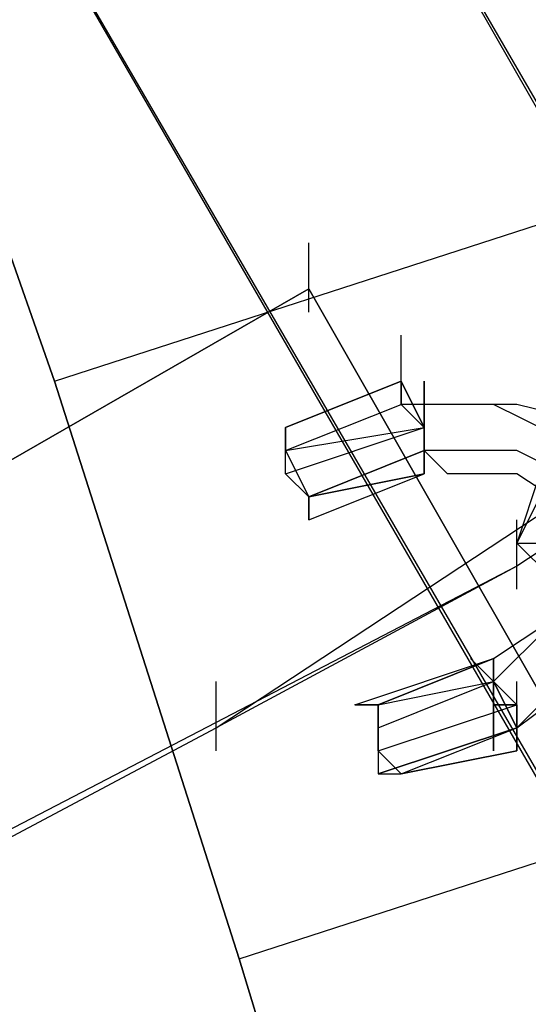
# Model space of a CAD drawing. Units: millimetres. Extents: x -1511 to 13583, y -5610 to 6134.
# Drawn here: x 8584 to 8613, y -2026 to -1969 of the extents above; entities that cross this region are included whole.
import ezdxf

# ---------------------------------------------------------------- set-up
doc = ezdxf.new("R2010")
doc.units = ezdxf.units.MM
doc.header["$LTSCALE"] = 700
doc.layers.add('HAGS-PLAN', color=2, linetype='Continuous')
doc.styles.add('HAGS-DIM', font='txt.shx', dxfattribs={"height": 200})
doc.dimstyles.new('HAGS-DIM2', dxfattribs={"dimtxt": 200, "dimasz": 250, "dimexe": 200, "dimexo": 500, "dimgap": 50, "dimtad": 0, "dimdec": 1, "dimlfac": 0.001, "dimzin": 0, "dimdsep": 46, "dimtxsty": 'HAGS-DIM', "dimblk1": 'CLOSED', "dimblk2": 'CLOSED', "dimsah": 1, "dimcen": 2.5, "dimse1": 1, "dimse2": 1, "dimclrd": 2, "dimclre": 2, "dimclrt": 7, "dimadec": 0, "dimazin": 0, "dimtfac": 1, "dimtdec": 1, "dimtix": 1, "dimtmove": 0, "dimatfit": 3, "dimldrblk": 'CLOSED', "dimfxl": 1, "dimtolj": 1, "dimtzin": 0, "dimarcsym": 0})

# ---------------------------------------------------------------- blocks, each defined once
blk = doc.blocks.new('_CLOSED')
at = {"color": 0, "linetype": 'ByBlock'}
for p, q in [((-1, 0.16667), (0, 0)), ((-1, 0.16667), (-1, -0.16667)), ((0, 0), (-1, -0.16667)), ((0, 0), (-1, 0))]:
    blk.add_line(p, q, dxfattribs=at)
blk = doc.blocks.new('*D14')
at = {"color": 2, "lineweight": -2, "transparency": 16777216}
for p, q in [((250.247, 6003.184), (6294.78, 6003.184)), ((13333.013, 6003.184), (6928.114, 6003.184))]:
    blk.add_line(p, q, dxfattribs=at)
at = {"layer": 'Defpoints', "color": 0, "transparency": 16777216}
for p in [(13583.013, 6003.184), (0.247, 3000.388, -47.968), (13583.013, -1988.245, 420.658)]:
    blk.add_point(p, dxfattribs=at)
at = {"color": 2, "lineweight": -2, "transparency": 16777216, "xscale": 250, "yscale": 250, "zscale": 250, "rotation": 180}
blk.add_blockref('_CLOSED', (0.247, 6003.184), dxfattribs=at)
at = {"color": 2, "lineweight": -2, "transparency": 16777216, "xscale": 250, "yscale": 250, "zscale": 250}
blk.add_blockref('_CLOSED', (13583.013, 6003.184), dxfattribs=at)
at = {"color": 7, "transparency": 16777216, "insert": (6611.447, 6003.184), "char_height": 200, "attachment_point": 5, "style": 'HAGS-DIM'}
blk.add_mtext('\\A1;13.6', dxfattribs=at)
blk = doc.blocks.new('*D16')
at = {"color": 2, "lineweight": -2, "transparency": 16777216}
for p, q in [((2276.997, 5348.696), (6328.114, 5348.696)), ((11826.771, 5348.696), (6894.78, 5348.696))]:
    blk.add_line(p, q, dxfattribs=at)
at = {"layer": 'Defpoints', "color": 0, "transparency": 16777216}
for p in [(12076.771, 5348.696), (2026.997, 2016.974, -47.968), (12076.771, -2024.195, 420.658)]:
    blk.add_point(p, dxfattribs=at)
at = {"color": 2, "lineweight": -2, "transparency": 16777216, "xscale": 250, "yscale": 250, "zscale": 250, "rotation": 180}
blk.add_blockref('_CLOSED', (2026.997, 5348.696), dxfattribs=at)
at = {"color": 2, "lineweight": -2, "transparency": 16777216, "xscale": 250, "yscale": 250, "zscale": 250}
blk.add_blockref('_CLOSED', (12076.771, 5348.696), dxfattribs=at)
at = {"color": 7, "transparency": 16777216, "insert": (6611.447, 5348.696), "char_height": 200, "attachment_point": 5, "style": 'HAGS-DIM'}
blk.add_mtext('\\A1;10.0', dxfattribs=at)

msp = doc.modelspace()

# ---------------------------------------------------------------- linework, layer by layer
at = {"layer": 'HAGS-PLAN'}
for p, q in [((8736.278, -2186.59), (7960.211, -844.311)), ((8719.12, -2195.829), (7944.373, -853.55)), ((8658.408, -2053.286), (8540.942, -1847.391)), ((8523.784, -1857.949), (8642.569, -2062.525)), ((8585.816, -1989.934), (8919.736, -1881.707)), ((8585.816, -1989.934), (8919.736, -1881.707)), ((8585.816, -1989.934), (8919.736, -1881.707)), ((8585.816, -1989.934), (8919.736, -1881.707)), ((8744.197, -1913.383), (8612.213, -2000.492)), ((8596.375, -2022.93), (8930.295, -1914.703)), ((8596.375, -2022.93), (8930.295, -1914.703)), ((8596.375, -2022.93), (8930.295, -1914.703)), ((8596.375, -2022.93), (8930.295, -1914.703)), ((8595.055, -2009.731), (8727.039, -1922.622)), ((8576.577, -1963.537), (8585.816, -1989.934)), ((8585.816, -1989.934), (8576.577, -1963.537)), ((8576.577, -1963.537), (8585.816, -1989.934)), ((8585.816, -1989.934), (8576.577, -1963.537)), ((8600.335, -1985.974), (8600.335, -1982.015)), ((8600.335, -1985.974), (8600.335, -1982.015)), ((8600.335, -1985.974), (8600.335, -1982.015)), ((8600.335, -1985.974), (8600.335, -1982.015)), ((8600.335, -1985.974), (8600.335, -1982.015)), ((8600.335, -1985.974), (8600.335, -1982.015)), ((8600.335, -1985.974), (8600.335, -1982.015)), ((8600.335, -1985.974), (8600.335, -1982.015)), ((8600.335, -1984.654), (8451.192, -2070.444)), ((8451.192, -2070.444), (8600.335, -1984.654)), ((8600.335, -1984.654), (8451.192, -2070.444)), ((8451.192, -2070.444), (8600.335, -1984.654)), ((8600.335, -1984.654), (8451.192, -2070.444)), ((8451.192, -2070.444), (8600.335, -1984.654)), ((8451.192, -2070.444), (8600.335, -1984.654)), ((8600.335, -1984.654), (8451.192, -2070.444)), ((8621.452, -2021.61), (8600.335, -1984.654)), ((8600.335, -1984.654), (8621.452, -2021.61)), ((8621.452, -2021.61), (8600.335, -1984.654)), ((8600.335, -1984.654), (8621.452, -2021.61)), ((8600.335, -1984.654), (8621.452, -2021.61)), ((8600.335, -1984.654), (8621.452, -2021.61)), ((8621.452, -2021.61), (8600.335, -1984.654)), ((8621.452, -2021.61), (8600.335, -1984.654)), ((8605.614, -1991.254), (8605.614, -1987.294)), ((8605.614, -1991.254), (8605.614, -1987.294)), ((8605.614, -1991.254), (8605.614, -1987.294)), ((8605.614, -1991.254), (8605.614, -1987.294)), ((8605.614, -1991.254), (8605.614, -1987.294)), ((8605.614, -1991.254), (8605.614, -1987.294)), ((8585.816, -1989.934), (8596.375, -2022.93)), ((8596.375, -2022.93), (8585.816, -1989.934)), ((8585.816, -1989.934), (8596.375, -2022.93)), ((8596.375, -2022.93), (8585.816, -1989.934)), ((8599.015, -1992.573), (8605.614, -1989.934)), ((8599.015, -1992.573), (8605.614, -1989.934)), ((8599.015, -1992.573), (8605.614, -1989.934)), ((8605.614, -1989.934), (8599.015, -1992.573)), ((8599.015, -1992.573), (8605.614, -1989.934)), ((8599.015, -1992.573), (8605.614, -1989.934)), ((8599.015, -1992.573), (8605.614, -1989.934)), ((8605.614, -1989.934), (8599.015, -1992.573)), ((8599.015, -1992.573), (8605.614, -1989.934)), ((8599.015, -1992.573), (8605.614, -1989.934)), ((8599.015, -1992.573), (8605.614, -1989.934)), ((8605.614, -1989.934), (8599.015, -1992.573)), ((8599.015, -1992.573), (8605.614, -1989.934)), ((8599.015, -1992.573), (8605.614, -1989.934)), ((8599.015, -1992.573), (8605.614, -1989.934)), ((8605.614, -1989.934), (8599.015, -1992.573)), ((8599.015, -1992.573), (8605.614, -1989.934)), ((8599.015, -1992.573), (8605.614, -1989.934)), ((8599.015, -1992.573), (8605.614, -1989.934)), ((8605.614, -1989.934), (8599.015, -1992.573)), ((8599.015, -1992.573), (8605.614, -1989.934)), ((8599.015, -1992.573), (8605.614, -1989.934)), ((8599.015, -1992.573), (8605.614, -1989.934)), ((8605.614, -1989.934), (8599.015, -1992.573)), ((8605.614, -1989.934), (8605.614, -1991.254)), ((8606.934, -1992.573), (8605.614, -1989.934)), ((8605.614, -1991.254), (8605.614, -1989.934)), ((8605.614, -1989.934), (8606.934, -1992.573)), ((8605.614, -1989.934), (8605.614, -1991.254)), ((8605.614, -1991.254), (8605.614, -1989.934)), ((8605.614, -1989.934), (8605.614, -1991.254)), ((8606.934, -1992.573), (8605.614, -1989.934)), ((8605.614, -1991.254), (8605.614, -1989.934)), ((8605.614, -1989.934), (8606.934, -1992.573)), ((8605.614, -1989.934), (8605.614, -1991.254)), ((8605.614, -1991.254), (8605.614, -1989.934)), ((8605.614, -1989.934), (8605.614, -1991.254)), ((8606.934, -1992.573), (8605.614, -1989.934)), ((8605.614, -1991.254), (8605.614, -1989.934)), ((8605.614, -1989.934), (8606.934, -1992.573)), ((8605.614, -1989.934), (8605.614, -1991.254)), ((8605.614, -1991.254), (8605.614, -1989.934)), ((8605.614, -1989.934), (8605.614, -1991.254)), ((8606.934, -1992.573), (8605.614, -1989.934)), ((8605.614, -1991.254), (8605.614, -1989.934)), ((8605.614, -1989.934), (8606.934, -1992.573)), ((8605.614, -1989.934), (8605.614, -1991.254)), ((8605.614, -1991.254), (8605.614, -1989.934)), ((8605.614, -1989.934), (8605.614, -1991.254)), ((8606.934, -1992.573), (8605.614, -1989.934)), ((8605.614, -1991.254), (8605.614, -1989.934)), ((8605.614, -1989.934), (8606.934, -1992.573)), ((8605.614, -1989.934), (8605.614, -1991.254)), ((8605.614, -1991.254), (8605.614, -1989.934)), ((8605.614, -1989.934), (8605.614, -1991.254)), ((8606.934, -1992.573), (8605.614, -1989.934)), ((8605.614, -1991.254), (8605.614, -1989.934)), ((8605.614, -1989.934), (8606.934, -1992.573)), ((8605.614, -1989.934), (8605.614, -1991.254)), ((8605.614, -1991.254), (8605.614, -1989.934)), ((8606.934, -1993.893), (8606.934, -1989.934)), ((8606.934, -1989.934), (8606.934, -1989.934)), ((8606.934, -1989.934), (8606.934, -1993.893)), ((8606.934, -1993.893), (8606.934, -1989.934)), ((8606.934, -1989.934), (8606.934, -1989.934)), ((8606.934, -1989.934), (8606.934, -1993.893)), ((8606.934, -1993.893), (8606.934, -1989.934)), ((8606.934, -1989.934), (8606.934, -1989.934)), ((8606.934, -1989.934), (8606.934, -1993.893)), ((8606.934, -1993.893), (8606.934, -1989.934)), ((8606.934, -1989.934), (8606.934, -1989.934)), ((8606.934, -1989.934), (8606.934, -1993.893)), ((8606.934, -1993.893), (8606.934, -1989.934)), ((8606.934, -1989.934), (8606.934, -1989.934)), ((8606.934, -1989.934), (8606.934, -1993.893)), ((8606.934, -1993.893), (8606.934, -1989.934)), ((8606.934, -1989.934), (8606.934, -1989.934)), ((8606.934, -1989.934), (8606.934, -1993.893)), ((8599.015, -1993.893), (8605.614, -1991.254)), ((8599.015, -1993.893), (8605.614, -1991.254)), ((8599.015, -1993.893), (8605.614, -1991.254)), ((8599.015, -1993.893), (8605.614, -1991.254)), ((8599.015, -1993.893), (8605.614, -1991.254)), ((8599.015, -1993.893), (8605.614, -1991.254)), ((8599.015, -1993.893), (8605.614, -1991.254)), ((8599.015, -1993.893), (8605.614, -1991.254)), ((8599.015, -1993.893), (8605.614, -1991.254)), ((8599.015, -1993.893), (8605.614, -1991.254)), ((8599.015, -1993.893), (8605.614, -1991.254)), ((8599.015, -1993.893), (8605.614, -1991.254)), ((8605.614, -1991.254), (8606.934, -1992.573)), ((8606.934, -1992.573), (8605.614, -1991.254)), ((8605.614, -1991.254), (8606.934, -1992.573)), ((8606.934, -1992.573), (8605.614, -1991.254)), ((8610.893, -1991.254), (8605.614, -1991.254)), ((8605.614, -1991.254), (8606.934, -1992.573)), ((8606.934, -1992.573), (8605.614, -1991.254)), ((8605.614, -1991.254), (8606.934, -1992.573)), ((8606.934, -1992.573), (8605.614, -1991.254)), ((8610.893, -1991.254), (8605.614, -1991.254)), ((8605.614, -1991.254), (8606.934, -1992.573)), ((8606.934, -1992.573), (8605.614, -1991.254)), ((8605.614, -1991.254), (8606.934, -1992.573)), ((8606.934, -1992.573), (8605.614, -1991.254)), ((8610.893, -1991.254), (8605.614, -1991.254)), ((8605.614, -1991.254), (8606.934, -1992.573)), ((8606.934, -1992.573), (8605.614, -1991.254)), ((8605.614, -1991.254), (8606.934, -1992.573)), ((8606.934, -1992.573), (8605.614, -1991.254)), ((8610.893, -1991.254), (8605.614, -1991.254)), ((8605.614, -1991.254), (8606.934, -1992.573)), ((8606.934, -1992.573), (8605.614, -1991.254)), ((8605.614, -1991.254), (8606.934, -1992.573)), ((8606.934, -1992.573), (8605.614, -1991.254)), ((8610.893, -1991.254), (8605.614, -1991.254)), ((8605.614, -1991.254), (8606.934, -1992.573)), ((8606.934, -1992.573), (8605.614, -1991.254)), ((8605.614, -1991.254), (8606.934, -1992.573)), ((8606.934, -1992.573), (8605.614, -1991.254)), ((8610.893, -1991.254), (8605.614, -1991.254)), ((8612.213, -1991.254), (8606.934, -1991.254)), ((8612.213, -1991.254), (8606.934, -1991.254)), ((8612.213, -1991.254), (8606.934, -1991.254)), ((8612.213, -1991.254), (8606.934, -1991.254)), ((8612.213, -1991.254), (8606.934, -1991.254)), ((8612.213, -1991.254), (8606.934, -1991.254)), ((8616.173, -1993.893), (8610.893, -1991.254)), ((8616.173, -1993.893), (8610.893, -1991.254)), ((8616.173, -1993.893), (8610.893, -1991.254)), ((8616.173, -1993.893), (8610.893, -1991.254)), ((8616.173, -1993.893), (8610.893, -1991.254)), ((8616.173, -1993.893), (8610.893, -1991.254)), ((8617.492, -1992.573), (8612.213, -1991.254)), ((8617.492, -1992.573), (8612.213, -1991.254)), ((8617.492, -1992.573), (8612.213, -1991.254)), ((8617.492, -1992.573), (8612.213, -1991.254)), ((8617.492, -1992.573), (8612.213, -1991.254)), ((8617.492, -1992.573), (8612.213, -1991.254)), ((8599.015, -1995.213), (8606.934, -1992.573)), ((8599.015, -1993.893), (8599.015, -1992.573)), ((8599.015, -1992.573), (8599.015, -1993.893)), ((8599.015, -1993.893), (8606.934, -1992.573)), ((8599.015, -1993.893), (8599.015, -1992.573)), ((8599.015, -1992.573), (8599.015, -1993.893)), ((8599.015, -1995.213), (8606.934, -1992.573)), ((8599.015, -1993.893), (8606.934, -1992.573)), ((8599.015, -1995.213), (8606.934, -1992.573)), ((8599.015, -1993.893), (8599.015, -1992.573)), ((8599.015, -1992.573), (8599.015, -1993.893)), ((8599.015, -1993.893), (8606.934, -1992.573)), ((8599.015, -1993.893), (8599.015, -1992.573)), ((8599.015, -1992.573), (8599.015, -1993.893)), ((8599.015, -1995.213), (8606.934, -1992.573)), ((8599.015, -1993.893), (8606.934, -1992.573)), ((8599.015, -1995.213), (8606.934, -1992.573)), ((8599.015, -1993.893), (8599.015, -1992.573)), ((8599.015, -1992.573), (8599.015, -1993.893)), ((8599.015, -1993.893), (8606.934, -1992.573)), ((8599.015, -1993.893), (8599.015, -1992.573)), ((8599.015, -1992.573), (8599.015, -1993.893)), ((8599.015, -1995.213), (8606.934, -1992.573)), ((8599.015, -1993.893), (8606.934, -1992.573)), ((8599.015, -1995.213), (8606.934, -1992.573)), ((8599.015, -1993.893), (8599.015, -1992.573)), ((8599.015, -1992.573), (8599.015, -1993.893)), ((8599.015, -1993.893), (8606.934, -1992.573)), ((8599.015, -1993.893), (8599.015, -1992.573)), ((8599.015, -1992.573), (8599.015, -1993.893)), ((8599.015, -1995.213), (8606.934, -1992.573)), ((8599.015, -1993.893), (8606.934, -1992.573)), ((8599.015, -1995.213), (8606.934, -1992.573)), ((8599.015, -1993.893), (8599.015, -1992.573)), ((8599.015, -1992.573), (8599.015, -1993.893)), ((8599.015, -1993.893), (8606.934, -1992.573)), ((8599.015, -1993.893), (8599.015, -1992.573)), ((8599.015, -1992.573), (8599.015, -1993.893)), ((8599.015, -1995.213), (8606.934, -1992.573)), ((8599.015, -1993.893), (8606.934, -1992.573)), ((8599.015, -1995.213), (8606.934, -1992.573)), ((8599.015, -1993.893), (8599.015, -1992.573)), ((8599.015, -1992.573), (8599.015, -1993.893)), ((8599.015, -1993.893), (8606.934, -1992.573)), ((8599.015, -1993.893), (8599.015, -1992.573)), ((8599.015, -1992.573), (8599.015, -1993.893)), ((8599.015, -1995.213), (8606.934, -1992.573)), ((8599.015, -1993.893), (8606.934, -1992.573)), ((8606.934, -1992.573), (8606.934, -1995.213)), ((8606.934, -1993.893), (8606.934, -1992.573)), ((8606.934, -1995.213), (8606.934, -1992.573)), ((8606.934, -1992.573), (8606.934, -1993.893)), ((8606.934, -1992.573), (8606.934, -1993.893)), ((8606.934, -1993.893), (8606.934, -1992.573)), ((8606.934, -1992.573), (8606.934, -1995.213)), ((8606.934, -1993.893), (8606.934, -1992.573)), ((8606.934, -1995.213), (8606.934, -1992.573)), ((8606.934, -1992.573), (8606.934, -1993.893)), ((8606.934, -1992.573), (8606.934, -1993.893)), ((8606.934, -1993.893), (8606.934, -1992.573)), ((8606.934, -1992.573), (8606.934, -1995.213)), ((8606.934, -1993.893), (8606.934, -1992.573)), ((8606.934, -1995.213), (8606.934, -1992.573)), ((8606.934, -1992.573), (8606.934, -1993.893)), ((8606.934, -1992.573), (8606.934, -1993.893)), ((8606.934, -1993.893), (8606.934, -1992.573)), ((8606.934, -1992.573), (8606.934, -1995.213)), ((8606.934, -1993.893), (8606.934, -1992.573)), ((8606.934, -1995.213), (8606.934, -1992.573)), ((8606.934, -1992.573), (8606.934, -1993.893)), ((8606.934, -1992.573), (8606.934, -1993.893)), ((8606.934, -1993.893), (8606.934, -1992.573)), ((8606.934, -1992.573), (8606.934, -1995.213)), ((8606.934, -1993.893), (8606.934, -1992.573)), ((8606.934, -1995.213), (8606.934, -1992.573)), ((8606.934, -1992.573), (8606.934, -1993.893)), ((8606.934, -1992.573), (8606.934, -1993.893)), ((8606.934, -1993.893), (8606.934, -1992.573)), ((8606.934, -1992.573), (8606.934, -1995.213)), ((8606.934, -1993.893), (8606.934, -1992.573)), ((8606.934, -1995.213), (8606.934, -1992.573)), ((8606.934, -1992.573), (8606.934, -1993.893)), ((8606.934, -1992.573), (8606.934, -1993.893)), ((8606.934, -1993.893), (8606.934, -1992.573)), ((8599.015, -1995.213), (8599.015, -1993.893)), ((8599.015, -1993.893), (8600.335, -1996.533)), ((8599.015, -1995.213), (8599.015, -1993.893)), ((8599.015, -1993.893), (8600.335, -1996.533)), ((8599.015, -1995.213), (8599.015, -1993.893)), ((8599.015, -1993.893), (8600.335, -1996.533)), ((8599.015, -1995.213), (8599.015, -1993.893)), ((8599.015, -1993.893), (8600.335, -1996.533)), ((8599.015, -1995.213), (8599.015, -1993.893)), ((8599.015, -1993.893), (8600.335, -1996.533)), ((8599.015, -1995.213), (8599.015, -1993.893)), ((8599.015, -1993.893), (8600.335, -1996.533)), ((8599.015, -1995.213), (8599.015, -1993.893)), ((8599.015, -1993.893), (8600.335, -1996.533)), ((8599.015, -1995.213), (8599.015, -1993.893)), ((8599.015, -1993.893), (8600.335, -1996.533)), ((8599.015, -1995.213), (8599.015, -1993.893)), ((8599.015, -1993.893), (8600.335, -1996.533)), ((8599.015, -1995.213), (8599.015, -1993.893)), ((8599.015, -1993.893), (8600.335, -1996.533)), ((8599.015, -1995.213), (8599.015, -1993.893)), ((8599.015, -1993.893), (8600.335, -1996.533)), ((8599.015, -1995.213), (8599.015, -1993.893)), ((8599.015, -1993.893), (8600.335, -1996.533)), ((8606.934, -1993.893), (8600.335, -1996.533)), ((8600.335, -1996.533), (8606.934, -1993.893)), ((8606.934, -1993.893), (8600.335, -1996.533)), ((8600.335, -1996.533), (8606.934, -1993.893)), ((8606.934, -1993.893), (8600.335, -1996.533)), ((8600.335, -1996.533), (8606.934, -1993.893)), ((8606.934, -1993.893), (8600.335, -1996.533)), ((8600.335, -1996.533), (8606.934, -1993.893)), ((8606.934, -1993.893), (8600.335, -1996.533)), ((8600.335, -1996.533), (8606.934, -1993.893)), ((8606.934, -1993.893), (8600.335, -1996.533)), ((8600.335, -1996.533), (8606.934, -1993.893)), ((8606.934, -1993.893), (8600.335, -1996.533)), ((8600.335, -1996.533), (8606.934, -1993.893)), ((8606.934, -1993.893), (8600.335, -1996.533)), ((8600.335, -1996.533), (8606.934, -1993.893)), ((8606.934, -1993.893), (8600.335, -1996.533)), ((8600.335, -1996.533), (8606.934, -1993.893)), ((8606.934, -1993.893), (8600.335, -1996.533)), ((8600.335, -1996.533), (8606.934, -1993.893)), ((8606.934, -1993.893), (8600.335, -1996.533)), ((8600.335, -1996.533), (8606.934, -1993.893)), ((8606.934, -1993.893), (8600.335, -1996.533)), ((8600.335, -1996.533), (8606.934, -1993.893)), ((8606.934, -1995.213), (8606.934, -1993.893)), ((8606.934, -1993.893), (8606.934, -1995.213)), ((8606.934, -1993.893), (8606.934, -1995.213)), ((8606.934, -1995.213), (8606.934, -1993.893)), ((8608.254, -1995.213), (8606.934, -1993.893)), ((8606.934, -1993.893), (8608.254, -1995.213)), ((8612.213, -1993.893), (8606.934, -1993.893)), ((8606.934, -1995.213), (8606.934, -1993.893)), ((8606.934, -1993.893), (8606.934, -1995.213)), ((8606.934, -1993.893), (8606.934, -1995.213)), ((8606.934, -1995.213), (8606.934, -1993.893)), ((8608.254, -1995.213), (8606.934, -1993.893)), ((8606.934, -1993.893), (8608.254, -1995.213)), ((8612.213, -1993.893), (8606.934, -1993.893)), ((8606.934, -1995.213), (8606.934, -1993.893)), ((8606.934, -1993.893), (8606.934, -1995.213)), ((8606.934, -1993.893), (8606.934, -1995.213)), ((8606.934, -1995.213), (8606.934, -1993.893)), ((8608.254, -1995.213), (8606.934, -1993.893)), ((8606.934, -1993.893), (8608.254, -1995.213)), ((8612.213, -1993.893), (8606.934, -1993.893)), ((8606.934, -1995.213), (8606.934, -1993.893)), ((8606.934, -1993.893), (8606.934, -1995.213)), ((8606.934, -1993.893), (8606.934, -1995.213)), ((8606.934, -1995.213), (8606.934, -1993.893)), ((8608.254, -1995.213), (8606.934, -1993.893)), ((8606.934, -1993.893), (8608.254, -1995.213)), ((8612.213, -1993.893), (8606.934, -1993.893)), ((8606.934, -1995.213), (8606.934, -1993.893)), ((8606.934, -1993.893), (8606.934, -1995.213)), ((8606.934, -1993.893), (8606.934, -1995.213)), ((8606.934, -1995.213), (8606.934, -1993.893)), ((8608.254, -1995.213), (8606.934, -1993.893)), ((8606.934, -1993.893), (8608.254, -1995.213)), ((8612.213, -1993.893), (8606.934, -1993.893)), ((8606.934, -1995.213), (8606.934, -1993.893)), ((8606.934, -1993.893), (8606.934, -1995.213)), ((8606.934, -1993.893), (8606.934, -1995.213)), ((8606.934, -1995.213), (8606.934, -1993.893)), ((8608.254, -1995.213), (8606.934, -1993.893)), ((8606.934, -1993.893), (8608.254, -1995.213)), ((8612.213, -1993.893), (8606.934, -1993.893)), ((8617.492, -1996.533), (8612.213, -1993.893)), ((8617.492, -1996.533), (8612.213, -1993.893)), ((8617.492, -1996.533), (8612.213, -1993.893)), ((8617.492, -1996.533), (8612.213, -1993.893)), ((8617.492, -1996.533), (8612.213, -1993.893)), ((8617.492, -1996.533), (8612.213, -1993.893)), ((8600.335, -1996.533), (8599.015, -1995.213)), ((8600.335, -1996.533), (8599.015, -1995.213)), ((8600.335, -1996.533), (8599.015, -1995.213)), ((8600.335, -1996.533), (8599.015, -1995.213)), ((8600.335, -1996.533), (8599.015, -1995.213)), ((8600.335, -1996.533), (8599.015, -1995.213)), ((8600.335, -1996.533), (8599.015, -1995.213)), ((8600.335, -1996.533), (8599.015, -1995.213)), ((8600.335, -1996.533), (8599.015, -1995.213)), ((8600.335, -1996.533), (8599.015, -1995.213)), ((8600.335, -1996.533), (8599.015, -1995.213)), ((8600.335, -1996.533), (8599.015, -1995.213)), ((8600.335, -1997.853), (8606.934, -1995.213)), ((8600.335, -1996.533), (8606.934, -1995.213)), ((8600.335, -1997.853), (8606.934, -1995.213)), ((8606.934, -1995.213), (8600.335, -1996.533)), ((8600.335, -1997.853), (8606.934, -1995.213)), ((8600.335, -1996.533), (8606.934, -1995.213)), ((8600.335, -1997.853), (8606.934, -1995.213)), ((8606.934, -1995.213), (8600.335, -1996.533)), ((8600.335, -1997.853), (8606.934, -1995.213)), ((8600.335, -1996.533), (8606.934, -1995.213)), ((8600.335, -1997.853), (8606.934, -1995.213)), ((8606.934, -1995.213), (8600.335, -1996.533)), ((8600.335, -1997.853), (8606.934, -1995.213)), ((8600.335, -1996.533), (8606.934, -1995.213)), ((8600.335, -1997.853), (8606.934, -1995.213)), ((8606.934, -1995.213), (8600.335, -1996.533)), ((8600.335, -1997.853), (8606.934, -1995.213)), ((8600.335, -1996.533), (8606.934, -1995.213)), ((8600.335, -1997.853), (8606.934, -1995.213)), ((8606.934, -1995.213), (8600.335, -1996.533)), ((8600.335, -1997.853), (8606.934, -1995.213)), ((8600.335, -1996.533), (8606.934, -1995.213)), ((8600.335, -1997.853), (8606.934, -1995.213)), ((8606.934, -1995.213), (8600.335, -1996.533)), ((8612.213, -1995.213), (8608.254, -1995.213)), ((8612.213, -1995.213), (8608.254, -1995.213)), ((8612.213, -1995.213), (8608.254, -1995.213)), ((8612.213, -1995.213), (8608.254, -1995.213)), ((8612.213, -1995.213), (8608.254, -1995.213)), ((8612.213, -1995.213), (8608.254, -1995.213)), ((8616.173, -1997.853), (8612.213, -1995.213)), ((8613.533, -1995.213), (8612.213, -1999.173)), ((8616.173, -1997.853), (8612.213, -1995.213)), ((8613.533, -1995.213), (8612.213, -1999.173)), ((8616.173, -1997.853), (8612.213, -1995.213)), ((8613.533, -1995.213), (8612.213, -1999.173)), ((8616.173, -1997.853), (8612.213, -1995.213)), ((8613.533, -1995.213), (8612.213, -1999.173)), ((8616.173, -1997.853), (8612.213, -1995.213)), ((8613.533, -1995.213), (8612.213, -1999.173)), ((8616.173, -1997.853), (8612.213, -1995.213)), ((8613.533, -1995.213), (8612.213, -1999.173)), ((8600.335, -1996.533), (8600.335, -1997.853)), ((8600.335, -1996.533), (8600.335, -1997.853)), ((8600.335, -1996.533), (8600.335, -1997.853)), ((8600.335, -1997.853), (8600.335, -1996.533)), ((8600.335, -1996.533), (8600.335, -1997.853)), ((8600.335, -1996.533), (8600.335, -1997.853)), ((8600.335, -1996.533), (8600.335, -1997.853)), ((8600.335, -1997.853), (8600.335, -1996.533)), ((8600.335, -1996.533), (8600.335, -1997.853)), ((8600.335, -1996.533), (8600.335, -1997.853)), ((8600.335, -1996.533), (8600.335, -1997.853)), ((8600.335, -1997.853), (8600.335, -1996.533)), ((8600.335, -1996.533), (8600.335, -1997.853)), ((8600.335, -1996.533), (8600.335, -1997.853)), ((8600.335, -1996.533), (8600.335, -1997.853)), ((8600.335, -1997.853), (8600.335, -1996.533)), ((8600.335, -1996.533), (8600.335, -1997.853)), ((8600.335, -1996.533), (8600.335, -1997.853)), ((8600.335, -1996.533), (8600.335, -1997.853)), ((8600.335, -1997.853), (8600.335, -1996.533)), ((8600.335, -1996.533), (8600.335, -1997.853)), ((8600.335, -1996.533), (8600.335, -1997.853)), ((8600.335, -1996.533), (8600.335, -1997.853)), ((8600.335, -1997.853), (8600.335, -1996.533)), ((8613.533, -1996.533), (8612.213, -1999.173)), ((8613.533, -1996.533), (8612.213, -1999.173)), ((8613.533, -1996.533), (8612.213, -1999.173)), ((8613.533, -1996.533), (8612.213, -1999.173)), ((8613.533, -1996.533), (8612.213, -1999.173)), ((8613.533, -1996.533), (8612.213, -1999.173)), ((8612.213, -2001.812), (8612.213, -1997.853)), ((8612.213, -1999.173), (8614.853, -1999.173)), ((8612.213, -1999.173), (8614.853, -2001.812)), ((8612.213, -1999.173), (8614.853, -1999.173)), ((8612.213, -1999.173), (8614.853, -2001.812)), ((8612.213, -1999.173), (8614.853, -1999.173)), ((8612.213, -1999.173), (8614.853, -2001.812)), ((8612.213, -1999.173), (8614.853, -1999.173)), ((8612.213, -1999.173), (8614.853, -2001.812)), ((8612.213, -1999.173), (8614.853, -1999.173)), ((8612.213, -1999.173), (8614.853, -2001.812)), ((8612.213, -1999.173), (8614.853, -1999.173)), ((8612.213, -1999.173), (8614.853, -2001.812)), ((8612.213, -2000.492), (8449.873, -2084.962)), ((8612.213, -2000.492), (8595.055, -2009.731)), ((8610.893, -2007.092), (8614.853, -2003.132)), ((8610.893, -2005.772), (8614.853, -2003.132)), ((8610.893, -2007.092), (8614.853, -2003.132)), ((8610.893, -2005.772), (8614.853, -2003.132)), ((8610.893, -2007.092), (8614.853, -2003.132)), ((8610.893, -2005.772), (8614.853, -2003.132)), ((8610.893, -2007.092), (8614.853, -2003.132)), ((8610.893, -2005.772), (8614.853, -2003.132)), ((8610.893, -2007.092), (8614.853, -2003.132)), ((8610.893, -2005.772), (8614.853, -2003.132)), ((8610.893, -2007.092), (8614.853, -2003.132)), ((8610.893, -2005.772), (8614.853, -2003.132)), ((8602.974, -2008.411), (8610.893, -2005.772)), ((8602.974, -2008.411), (8610.893, -2005.772)), ((8602.974, -2008.411), (8610.893, -2005.772)), ((8602.974, -2008.411), (8610.893, -2005.772)), ((8602.974, -2008.411), (8610.893, -2005.772)), ((8602.974, -2008.411), (8610.893, -2005.772)), ((8602.974, -2008.411), (8610.893, -2005.772)), ((8602.974, -2008.411), (8610.893, -2005.772)), ((8602.974, -2008.411), (8610.893, -2005.772)), ((8602.974, -2008.411), (8610.893, -2005.772)), ((8602.974, -2008.411), (8610.893, -2005.772)), ((8602.974, -2008.411), (8610.893, -2005.772)), ((8604.294, -2008.411), (8610.893, -2005.772)), ((8610.893, -2005.772), (8604.294, -2008.411)), ((8604.294, -2008.411), (8610.893, -2005.772)), ((8610.893, -2005.772), (8604.294, -2008.411)), ((8604.294, -2008.411), (8610.893, -2005.772)), ((8610.893, -2005.772), (8604.294, -2008.411)), ((8604.294, -2008.411), (8610.893, -2005.772)), ((8610.893, -2005.772), (8604.294, -2008.411)), ((8604.294, -2008.411), (8610.893, -2005.772)), ((8610.893, -2005.772), (8604.294, -2008.411)), ((8604.294, -2008.411), (8610.893, -2005.772)), ((8610.893, -2005.772), (8604.294, -2008.411)), ((8609.573, -2005.772), (8610.893, -2007.092)), ((8610.893, -2007.092), (8609.573, -2005.772)), ((8609.573, -2005.772), (8610.893, -2007.092)), ((8610.893, -2007.092), (8609.573, -2005.772)), ((8609.573, -2005.772), (8610.893, -2007.092)), ((8610.893, -2007.092), (8609.573, -2005.772)), ((8609.573, -2005.772), (8610.893, -2007.092)), ((8610.893, -2007.092), (8609.573, -2005.772)), ((8609.573, -2005.772), (8610.893, -2007.092)), ((8610.893, -2007.092), (8609.573, -2005.772)), ((8609.573, -2005.772), (8610.893, -2007.092)), ((8610.893, -2007.092), (8609.573, -2005.772)), ((8610.893, -2005.772), (8610.893, -2007.092)), ((8610.893, -2007.092), (8610.893, -2005.772)), ((8610.893, -2007.092), (8610.893, -2005.772)), ((8610.893, -2005.772), (8610.893, -2007.092)), ((8610.893, -2007.092), (8610.893, -2005.772)), ((8610.893, -2005.772), (8610.893, -2007.092)), ((8610.893, -2005.772), (8610.893, -2007.092)), ((8610.893, -2007.092), (8610.893, -2005.772)), ((8610.893, -2007.092), (8610.893, -2005.772)), ((8610.893, -2005.772), (8610.893, -2007.092)), ((8610.893, -2007.092), (8610.893, -2005.772)), ((8610.893, -2005.772), (8610.893, -2007.092)), ((8610.893, -2005.772), (8610.893, -2007.092)), ((8610.893, -2007.092), (8610.893, -2005.772)), ((8610.893, -2007.092), (8610.893, -2005.772)), ((8610.893, -2005.772), (8610.893, -2007.092)), ((8610.893, -2007.092), (8610.893, -2005.772)), ((8610.893, -2005.772), (8610.893, -2007.092)), ((8610.893, -2005.772), (8610.893, -2007.092)), ((8610.893, -2007.092), (8610.893, -2005.772)), ((8610.893, -2007.092), (8610.893, -2005.772)), ((8610.893, -2005.772), (8610.893, -2007.092)), ((8610.893, -2007.092), (8610.893, -2005.772)), ((8610.893, -2005.772), (8610.893, -2007.092)), ((8610.893, -2005.772), (8610.893, -2007.092)), ((8610.893, -2007.092), (8610.893, -2005.772)), ((8610.893, -2007.092), (8610.893, -2005.772)), ((8610.893, -2005.772), (8610.893, -2007.092)), ((8610.893, -2007.092), (8610.893, -2005.772)), ((8610.893, -2005.772), (8610.893, -2007.092)), ((8610.893, -2005.772), (8610.893, -2007.092)), ((8610.893, -2007.092), (8610.893, -2005.772)), ((8610.893, -2007.092), (8610.893, -2005.772)), ((8610.893, -2005.772), (8610.893, -2007.092)), ((8610.893, -2007.092), (8610.893, -2005.772)), ((8610.893, -2005.772), (8610.893, -2007.092)), ((8612.213, -2009.731), (8617.492, -2005.772)), ((8612.213, -2009.731), (8616.173, -2005.772)), ((8612.213, -2009.731), (8617.492, -2005.772)), ((8612.213, -2009.731), (8616.173, -2005.772)), ((8612.213, -2009.731), (8617.492, -2005.772)), ((8612.213, -2009.731), (8616.173, -2005.772)), ((8612.213, -2009.731), (8617.492, -2005.772)), ((8612.213, -2009.731), (8616.173, -2005.772)), ((8612.213, -2009.731), (8617.492, -2005.772)), ((8612.213, -2009.731), (8616.173, -2005.772)), ((8612.213, -2009.731), (8617.492, -2005.772)), ((8612.213, -2009.731), (8616.173, -2005.772)), ((8595.055, -2011.051), (8595.055, -2007.092)), ((8604.294, -2008.411), (8610.893, -2007.092)), ((8604.294, -2009.731), (8610.893, -2007.092)), ((8604.294, -2008.411), (8610.893, -2007.092)), ((8604.294, -2009.731), (8610.893, -2007.092)), ((8604.294, -2008.411), (8610.893, -2007.092)), ((8604.294, -2009.731), (8610.893, -2007.092)), ((8604.294, -2008.411), (8610.893, -2007.092)), ((8604.294, -2009.731), (8610.893, -2007.092)), ((8604.294, -2008.411), (8610.893, -2007.092)), ((8604.294, -2009.731), (8610.893, -2007.092)), ((8604.294, -2008.411), (8610.893, -2007.092)), ((8604.294, -2009.731), (8610.893, -2007.092)), ((8604.294, -2008.411), (8610.893, -2007.092)), ((8604.294, -2009.731), (8610.893, -2007.092)), ((8604.294, -2008.411), (8610.893, -2007.092)), ((8604.294, -2009.731), (8610.893, -2007.092)), ((8604.294, -2008.411), (8610.893, -2007.092)), ((8604.294, -2009.731), (8610.893, -2007.092)), ((8604.294, -2008.411), (8610.893, -2007.092)), ((8604.294, -2009.731), (8610.893, -2007.092)), ((8604.294, -2008.411), (8610.893, -2007.092)), ((8604.294, -2009.731), (8610.893, -2007.092)), ((8604.294, -2008.411), (8610.893, -2007.092)), ((8604.294, -2009.731), (8610.893, -2007.092)), ((8610.893, -2007.092), (8612.213, -2008.411)), ((8612.213, -2009.731), (8610.893, -2007.092)), ((8612.213, -2008.411), (8610.893, -2007.092)), ((8610.893, -2007.092), (8612.213, -2009.731)), ((8610.893, -2008.411), (8610.893, -2007.092)), ((8610.893, -2007.092), (8610.893, -2008.411)), ((8610.893, -2007.092), (8610.893, -2011.051)), ((8610.893, -2011.051), (8610.893, -2007.092)), ((8610.893, -2007.092), (8612.213, -2008.411)), ((8612.213, -2009.731), (8610.893, -2007.092)), ((8612.213, -2008.411), (8610.893, -2007.092)), ((8610.893, -2007.092), (8612.213, -2009.731)), ((8610.893, -2008.411), (8610.893, -2007.092)), ((8610.893, -2007.092), (8610.893, -2008.411)), ((8610.893, -2007.092), (8610.893, -2011.051)), ((8610.893, -2011.051), (8610.893, -2007.092)), ((8610.893, -2007.092), (8612.213, -2008.411)), ((8612.213, -2009.731), (8610.893, -2007.092)), ((8612.213, -2008.411), (8610.893, -2007.092)), ((8610.893, -2007.092), (8612.213, -2009.731)), ((8610.893, -2008.411), (8610.893, -2007.092)), ((8610.893, -2007.092), (8610.893, -2008.411)), ((8610.893, -2007.092), (8610.893, -2011.051)), ((8610.893, -2011.051), (8610.893, -2007.092)), ((8610.893, -2007.092), (8612.213, -2008.411)), ((8612.213, -2009.731), (8610.893, -2007.092)), ((8612.213, -2008.411), (8610.893, -2007.092)), ((8610.893, -2007.092), (8612.213, -2009.731)), ((8610.893, -2008.411), (8610.893, -2007.092)), ((8610.893, -2007.092), (8610.893, -2008.411)), ((8610.893, -2007.092), (8610.893, -2011.051)), ((8610.893, -2011.051), (8610.893, -2007.092)), ((8610.893, -2007.092), (8612.213, -2008.411)), ((8612.213, -2009.731), (8610.893, -2007.092)), ((8612.213, -2008.411), (8610.893, -2007.092)), ((8610.893, -2007.092), (8612.213, -2009.731)), ((8610.893, -2008.411), (8610.893, -2007.092)), ((8610.893, -2007.092), (8610.893, -2008.411)), ((8610.893, -2007.092), (8610.893, -2011.051)), ((8610.893, -2011.051), (8610.893, -2007.092)), ((8610.893, -2007.092), (8612.213, -2008.411)), ((8612.213, -2009.731), (8610.893, -2007.092)), ((8612.213, -2008.411), (8610.893, -2007.092)), ((8610.893, -2007.092), (8612.213, -2009.731)), ((8610.893, -2008.411), (8610.893, -2007.092)), ((8610.893, -2007.092), (8610.893, -2008.411)), ((8610.893, -2007.092), (8610.893, -2011.051)), ((8610.893, -2011.051), (8610.893, -2007.092)), ((8612.213, -2011.051), (8612.213, -2007.092)), ((8612.213, -2011.051), (8612.213, -2007.092)), ((8612.213, -2011.051), (8612.213, -2007.092)), ((8612.213, -2011.051), (8612.213, -2007.092)), ((8612.213, -2011.051), (8612.213, -2007.092)), ((8612.213, -2011.051), (8612.213, -2007.092)), ((8604.294, -2008.411), (8602.974, -2008.411)), ((8602.974, -2008.411), (8604.294, -2008.411)), ((8604.294, -2008.411), (8602.974, -2008.411)), ((8602.974, -2008.411), (8604.294, -2008.411)), ((8604.294, -2008.411), (8602.974, -2008.411)), ((8602.974, -2008.411), (8604.294, -2008.411)), ((8604.294, -2008.411), (8602.974, -2008.411)), ((8602.974, -2008.411), (8604.294, -2008.411)), ((8604.294, -2008.411), (8602.974, -2008.411)), ((8602.974, -2008.411), (8604.294, -2008.411)), ((8604.294, -2008.411), (8602.974, -2008.411)), ((8602.974, -2008.411), (8604.294, -2008.411)), ((8604.294, -2008.411), (8602.974, -2008.411)), ((8602.974, -2008.411), (8604.294, -2008.411)), ((8604.294, -2008.411), (8602.974, -2008.411)), ((8602.974, -2008.411), (8604.294, -2008.411)), ((8604.294, -2008.411), (8602.974, -2008.411)), ((8602.974, -2008.411), (8604.294, -2008.411)), ((8604.294, -2008.411), (8602.974, -2008.411)), ((8602.974, -2008.411), (8604.294, -2008.411)), ((8604.294, -2008.411), (8602.974, -2008.411)), ((8602.974, -2008.411), (8604.294, -2008.411)), ((8604.294, -2008.411), (8602.974, -2008.411)), ((8602.974, -2008.411), (8604.294, -2008.411)), ((8604.294, -2011.051), (8612.213, -2008.411)), ((8604.294, -2011.051), (8604.294, -2008.411)), ((8604.294, -2008.411), (8604.294, -2009.731)), ((8604.294, -2011.051), (8604.294, -2008.411)), ((8604.294, -2008.411), (8604.294, -2009.731)), ((8604.294, -2011.051), (8612.213, -2008.411)), ((8604.294, -2011.051), (8612.213, -2008.411)), ((8604.294, -2011.051), (8604.294, -2008.411)), ((8604.294, -2008.411), (8604.294, -2009.731)), ((8604.294, -2011.051), (8604.294, -2008.411)), ((8604.294, -2008.411), (8604.294, -2009.731)), ((8604.294, -2011.051), (8612.213, -2008.411)), ((8604.294, -2011.051), (8612.213, -2008.411)), ((8604.294, -2011.051), (8604.294, -2008.411)), ((8604.294, -2008.411), (8604.294, -2009.731)), ((8604.294, -2011.051), (8604.294, -2008.411)), ((8604.294, -2008.411), (8604.294, -2009.731)), ((8604.294, -2011.051), (8612.213, -2008.411)), ((8604.294, -2011.051), (8612.213, -2008.411)), ((8604.294, -2011.051), (8604.294, -2008.411)), ((8604.294, -2008.411), (8604.294, -2009.731)), ((8604.294, -2011.051), (8604.294, -2008.411)), ((8604.294, -2008.411), (8604.294, -2009.731)), ((8604.294, -2011.051), (8612.213, -2008.411)), ((8604.294, -2011.051), (8612.213, -2008.411)), ((8604.294, -2011.051), (8604.294, -2008.411)), ((8604.294, -2008.411), (8604.294, -2009.731)), ((8604.294, -2011.051), (8604.294, -2008.411)), ((8604.294, -2008.411), (8604.294, -2009.731)), ((8604.294, -2011.051), (8612.213, -2008.411)), ((8604.294, -2011.051), (8612.213, -2008.411)), ((8604.294, -2011.051), (8604.294, -2008.411)), ((8604.294, -2008.411), (8604.294, -2009.731)), ((8604.294, -2011.051), (8604.294, -2008.411)), ((8604.294, -2008.411), (8604.294, -2009.731)), ((8604.294, -2011.051), (8612.213, -2008.411)), ((8612.213, -2008.411), (8610.893, -2008.411)), ((8610.893, -2008.411), (8612.213, -2008.411)), ((8612.213, -2008.411), (8610.893, -2008.411)), ((8610.893, -2008.411), (8612.213, -2008.411)), ((8612.213, -2008.411), (8610.893, -2008.411)), ((8610.893, -2008.411), (8612.213, -2008.411)), ((8612.213, -2008.411), (8610.893, -2008.411)), ((8610.893, -2008.411), (8612.213, -2008.411)), ((8612.213, -2008.411), (8610.893, -2008.411)), ((8610.893, -2008.411), (8612.213, -2008.411)), ((8612.213, -2008.411), (8610.893, -2008.411)), ((8610.893, -2008.411), (8612.213, -2008.411)), ((8612.213, -2008.411), (8612.213, -2009.731)), ((8612.213, -2009.731), (8612.213, -2008.411)), ((8612.213, -2009.731), (8612.213, -2008.411)), ((8612.213, -2008.411), (8612.213, -2009.731)), ((8612.213, -2008.411), (8612.213, -2009.731)), ((8612.213, -2009.731), (8612.213, -2008.411)), ((8612.213, -2009.731), (8612.213, -2008.411)), ((8612.213, -2008.411), (8612.213, -2009.731)), ((8612.213, -2008.411), (8612.213, -2009.731)), ((8612.213, -2009.731), (8612.213, -2008.411)), ((8612.213, -2009.731), (8612.213, -2008.411)), ((8612.213, -2008.411), (8612.213, -2009.731)), ((8612.213, -2008.411), (8612.213, -2009.731)), ((8612.213, -2009.731), (8612.213, -2008.411)), ((8612.213, -2009.731), (8612.213, -2008.411)), ((8612.213, -2008.411), (8612.213, -2009.731)), ((8612.213, -2008.411), (8612.213, -2009.731)), ((8612.213, -2009.731), (8612.213, -2008.411)), ((8612.213, -2009.731), (8612.213, -2008.411)), ((8612.213, -2008.411), (8612.213, -2009.731)), ((8612.213, -2008.411), (8612.213, -2009.731)), ((8612.213, -2009.731), (8612.213, -2008.411)), ((8612.213, -2009.731), (8612.213, -2008.411)), ((8612.213, -2008.411), (8612.213, -2009.731)), ((8434.034, -2095.521), (8595.055, -2009.731)), ((8612.213, -2009.731), (8604.294, -2012.371)), ((8604.294, -2009.731), (8604.294, -2012.371)), ((8604.294, -2012.371), (8612.213, -2009.731)), ((8604.294, -2009.731), (8604.294, -2012.371)), ((8612.213, -2009.731), (8604.294, -2012.371)), ((8604.294, -2012.371), (8612.213, -2009.731)), ((8612.213, -2009.731), (8604.294, -2012.371)), ((8604.294, -2009.731), (8604.294, -2012.371)), ((8604.294, -2012.371), (8612.213, -2009.731)), ((8604.294, -2009.731), (8604.294, -2012.371)), ((8612.213, -2009.731), (8604.294, -2012.371)), ((8604.294, -2012.371), (8612.213, -2009.731)), ((8612.213, -2009.731), (8604.294, -2012.371)), ((8604.294, -2009.731), (8604.294, -2012.371)), ((8604.294, -2012.371), (8612.213, -2009.731)), ((8604.294, -2009.731), (8604.294, -2012.371)), ((8612.213, -2009.731), (8604.294, -2012.371)), ((8604.294, -2012.371), (8612.213, -2009.731)), ((8612.213, -2009.731), (8604.294, -2012.371)), ((8604.294, -2009.731), (8604.294, -2012.371)), ((8604.294, -2012.371), (8612.213, -2009.731)), ((8604.294, -2009.731), (8604.294, -2012.371)), ((8612.213, -2009.731), (8604.294, -2012.371)), ((8604.294, -2012.371), (8612.213, -2009.731)), ((8612.213, -2009.731), (8604.294, -2012.371)), ((8604.294, -2009.731), (8604.294, -2012.371)), ((8604.294, -2012.371), (8612.213, -2009.731)), ((8604.294, -2009.731), (8604.294, -2012.371)), ((8612.213, -2009.731), (8604.294, -2012.371)), ((8604.294, -2012.371), (8612.213, -2009.731)), ((8612.213, -2009.731), (8604.294, -2012.371)), ((8604.294, -2009.731), (8604.294, -2012.371)), ((8604.294, -2012.371), (8612.213, -2009.731)), ((8604.294, -2009.731), (8604.294, -2012.371)), ((8612.213, -2009.731), (8604.294, -2012.371)), ((8604.294, -2012.371), (8612.213, -2009.731)), ((8605.614, -2012.371), (8612.213, -2009.731)), ((8605.614, -2012.371), (8612.213, -2009.731)), ((8605.614, -2012.371), (8612.213, -2009.731)), ((8605.614, -2012.371), (8612.213, -2009.731)), ((8605.614, -2012.371), (8612.213, -2009.731)), ((8605.614, -2012.371), (8612.213, -2009.731)), ((8605.614, -2012.371), (8612.213, -2009.731)), ((8605.614, -2012.371), (8612.213, -2009.731)), ((8605.614, -2012.371), (8612.213, -2009.731)), ((8605.614, -2012.371), (8612.213, -2009.731)), ((8605.614, -2012.371), (8612.213, -2009.731)), ((8605.614, -2012.371), (8612.213, -2009.731)), ((8612.213, -2011.051), (8612.213, -2009.731)), ((8612.213, -2009.731), (8612.213, -2011.051)), ((8612.213, -2009.731), (8612.213, -2011.051)), ((8612.213, -2011.051), (8612.213, -2009.731)), ((8612.213, -2009.731), (8612.213, -2011.051)), ((8612.213, -2011.051), (8612.213, -2009.731)), ((8612.213, -2011.051), (8612.213, -2009.731)), ((8612.213, -2009.731), (8612.213, -2011.051)), ((8612.213, -2009.731), (8612.213, -2011.051)), ((8612.213, -2011.051), (8612.213, -2009.731)), ((8612.213, -2009.731), (8612.213, -2011.051)), ((8612.213, -2011.051), (8612.213, -2009.731)), ((8612.213, -2011.051), (8612.213, -2009.731)), ((8612.213, -2009.731), (8612.213, -2011.051)), ((8612.213, -2009.731), (8612.213, -2011.051)), ((8612.213, -2011.051), (8612.213, -2009.731)), ((8612.213, -2009.731), (8612.213, -2011.051)), ((8612.213, -2011.051), (8612.213, -2009.731)), ((8612.213, -2011.051), (8612.213, -2009.731)), ((8612.213, -2009.731), (8612.213, -2011.051)), ((8612.213, -2009.731), (8612.213, -2011.051)), ((8612.213, -2011.051), (8612.213, -2009.731)), ((8612.213, -2009.731), (8612.213, -2011.051)), ((8612.213, -2011.051), (8612.213, -2009.731)), ((8612.213, -2011.051), (8612.213, -2009.731)), ((8612.213, -2009.731), (8612.213, -2011.051)), ((8612.213, -2009.731), (8612.213, -2011.051)), ((8612.213, -2011.051), (8612.213, -2009.731)), ((8612.213, -2009.731), (8612.213, -2011.051)), ((8612.213, -2011.051), (8612.213, -2009.731)), ((8612.213, -2011.051), (8612.213, -2009.731)), ((8612.213, -2009.731), (8612.213, -2011.051)), ((8612.213, -2009.731), (8612.213, -2011.051)), ((8612.213, -2011.051), (8612.213, -2009.731)), ((8612.213, -2009.731), (8612.213, -2011.051)), ((8612.213, -2011.051), (8612.213, -2009.731)), ((8605.614, -2012.371), (8604.294, -2011.051)), ((8605.614, -2012.371), (8604.294, -2011.051)), ((8605.614, -2012.371), (8604.294, -2011.051)), ((8605.614, -2012.371), (8604.294, -2011.051)), ((8605.614, -2012.371), (8604.294, -2011.051)), ((8605.614, -2012.371), (8604.294, -2011.051)), ((8605.614, -2012.371), (8604.294, -2011.051)), ((8605.614, -2012.371), (8604.294, -2011.051)), ((8605.614, -2012.371), (8604.294, -2011.051)), ((8605.614, -2012.371), (8604.294, -2011.051)), ((8605.614, -2012.371), (8604.294, -2011.051)), ((8605.614, -2012.371), (8604.294, -2011.051)), ((8605.614, -2012.371), (8612.213, -2011.051)), ((8612.213, -2011.051), (8605.614, -2012.371)), ((8605.614, -2012.371), (8612.213, -2011.051)), ((8612.213, -2011.051), (8605.614, -2012.371)), ((8605.614, -2012.371), (8612.213, -2011.051)), ((8612.213, -2011.051), (8605.614, -2012.371)), ((8605.614, -2012.371), (8612.213, -2011.051)), ((8612.213, -2011.051), (8605.614, -2012.371)), ((8605.614, -2012.371), (8612.213, -2011.051)), ((8612.213, -2011.051), (8605.614, -2012.371)), ((8605.614, -2012.371), (8612.213, -2011.051)), ((8612.213, -2011.051), (8605.614, -2012.371)), ((8610.893, -2011.051), (8610.893, -2011.051)), ((8610.893, -2011.051), (8610.893, -2011.051)), ((8610.893, -2011.051), (8610.893, -2011.051)), ((8610.893, -2011.051), (8610.893, -2011.051)), ((8610.893, -2011.051), (8610.893, -2011.051)), ((8610.893, -2011.051), (8610.893, -2011.051)), ((8604.294, -2012.371), (8605.614, -2012.371)), ((8604.294, -2012.371), (8605.614, -2012.371)), ((8604.294, -2012.371), (8605.614, -2012.371)), ((8604.294, -2012.371), (8605.614, -2012.371)), ((8604.294, -2012.371), (8605.614, -2012.371)), ((8604.294, -2012.371), (8605.614, -2012.371)), ((8604.294, -2012.371), (8605.614, -2012.371)), ((8604.294, -2012.371), (8605.614, -2012.371)), ((8604.294, -2012.371), (8605.614, -2012.371)), ((8604.294, -2012.371), (8605.614, -2012.371)), ((8604.294, -2012.371), (8605.614, -2012.371)), ((8604.294, -2012.371), (8605.614, -2012.371)), ((8596.375, -2022.93), (8604.294, -2049.327)), ((8604.294, -2049.327), (8596.375, -2022.93)), ((8596.375, -2022.93), (8604.294, -2049.327)), ((8604.294, -2049.327), (8596.375, -2022.93))]:
    msp.add_line(p, q, dxfattribs=at)

# ---------------------------------------------------------------- dimensions: what is measured, and where the dimension line sits
for base, p1, p2, picture, middle in [((13583.013, 6003.184, 47.968), (0.247, 3000.388), (13583.013, -1988.245, 468.626), '*D14', (6611.447, 6003.184, 47.968)), ((12076.771, 5348.696, 47.968), (2026.997, 2016.974), (12076.771, -2024.195, 468.626), '*D16', (6611.447, 5348.696, 47.968))]:
    dim = msp.add_linear_dim(base=base, p1=p1, p2=p2, dimstyle='HAGS-DIM2')
    dim.commit()
    dim.dimension.update_dxf_attribs({"geometry": picture, "text_midpoint": middle, "dimtype": 160})

doc.saveas('drawing.dxf')
